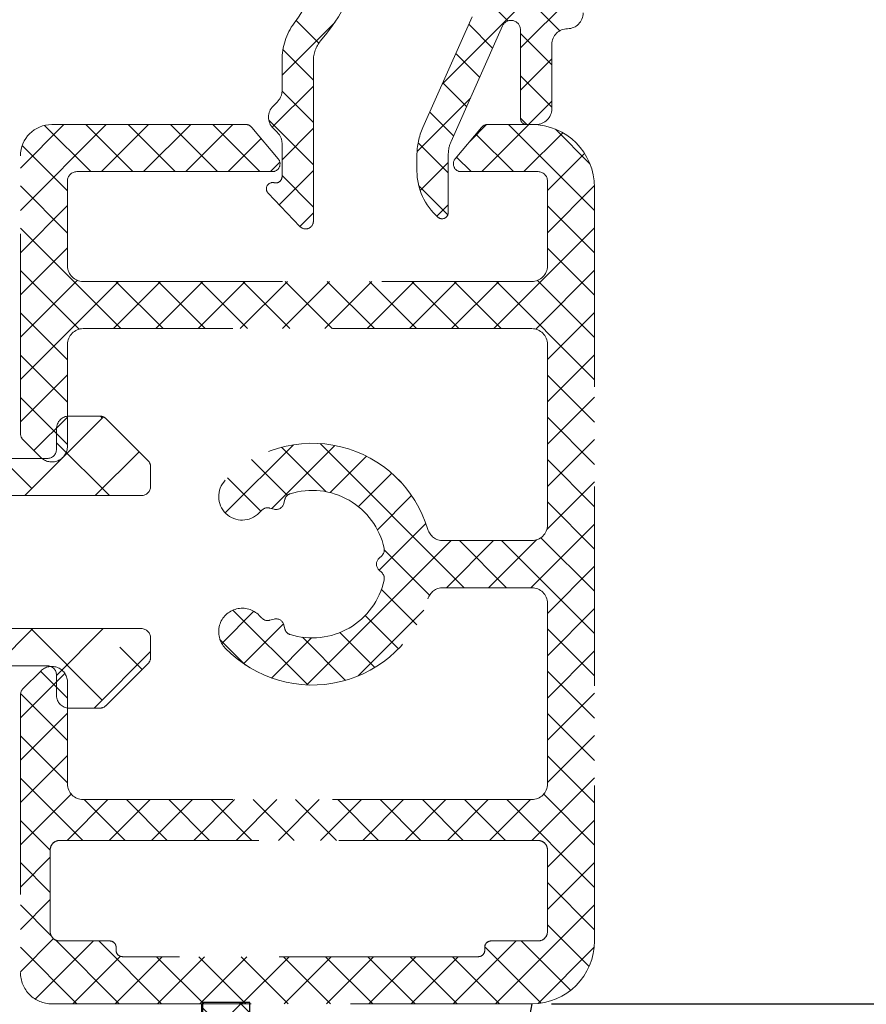
# Model space of a CAD drawing. Units: millimetres. Extents: x 0 to 840, y 0 to 594.
# Drawn here: x 514 to 541, y 264 to 295 of the extents above; entities that cross this region are included whole.
import ezdxf

# ---------------------------------------------------------------- set-up
doc = ezdxf.new("R2010")
doc.units = ezdxf.units.MM
doc.linetypes.add('DASHED2', pattern=[9.525, 6.35, -3.175])
for name, color, linetype, lineweight in [('MÅL', 7, 'Continuous', 13), ('PROFIL', 1, 'Continuous', 30), ('SKRAVERING', 2, 'Continuous', 13), ('STIBLET LINIE', 4, 'DASHED2', 25)]:
    doc.layers.add(name, color=color, linetype=linetype, lineweight=lineweight)
doc.styles.get("Standard").update_dxf_attribs({"font": 'italict.shx'})
doc.dimstyles.new('ISO-25', dxfattribs={"dimtxt": 3, "dimasz": 3, "dimexe": 1.25, "dimexo": 0.625, "dimtad": 0, "dimtih": 1, "dimtoh": 1, "dimdec": 1, "dimzin": 9, "dimtxsty": 'Standard', "dimcen": 3, "dimadec": 0, "dimazin": 0, "dimtfac": 1, "dimtdec": 1, "dimtmove": 0, "dimatfit": 3, "dimfxl": 1, "dimarcsym": 0})

# ---------------------------------------------------------------- blocks, each defined once
blk = doc.blocks.new('*D12')
at = {"layer": 'Defpoints', "color": 0, "transparency": 16777216}
for p in [(530.336, 264.1), (529.352, 137.138), (546.096, 137.138)]:
    blk.add_point(p, dxfattribs=at)
at = {"layer": 'MÅL', "color": 0, "lineweight": -2, "transparency": 16777216}
for p, q in [((530.961, 264.1), (547.346, 264.1)), ((546.096, 261.1), (546.096, 207.744)), ((546.096, 140.138), (546.096, 193.494)), ((529.977, 137.138), (547.346, 137.138))]:
    blk.add_line(p, q, dxfattribs=at)
at = {"layer": 'MÅL', "color": 0, "transparency": 16777216}
for points in [[(545.596, 261.1), (546.596, 261.1), (546.096, 264.1)], [(545.596, 140.138), (546.596, 140.138), (546.096, 137.138)]]:
    blk.add_solid(points, dxfattribs=at)
at = {"layer": 'MÅL', "color": 0, "transparency": 16777216, "insert": (546.096, 200.619), "char_height": 3, "attachment_point": 5}
blk.add_mtext('127\\P156\\P178', dxfattribs=at)

msp = doc.modelspace()

# ---------------------------------------------------------------- hatches: boundary and pattern name
at = {"layer": 'SKRAVERING'}
h = msp.add_hatch(dxfattribs=at)
h.set_pattern_fill('ANSI37', color=256, scale=0.3)
h.set_pattern_definition([(45, (189.6906, 60.6944), (-0.6735192, 0.6735192), []), (135, (189.6906, 60.6944), (-0.6735192, -0.6735192), [])])
h.paths.add_polyline_path([(530.852, 140.138, -0.414214), (529.352, 138.638), (418.352, 138.638, -0.414214), (417.852, 139.138), (417.852, 147.638, 0.414214), (415.852, 149.638), (405.352, 149.638), (405.352, 148.138), (415.852, 148.138, -0.414214), (416.352, 147.638), (416.352, 139.138, 0.414214), (418.352, 137.138), (529.352, 137.138, 0.414214), (532.352, 140.138), (532.352, 251.138, 0.414214), (530.352, 253.138), (521.852, 253.138, -0.414214), (521.352, 253.638), (521.352, 264.138), (519.852, 264.138), (519.852, 253.638, 0.414214), (521.852, 251.638), (530.352, 251.638, -0.414214), (530.852, 251.138)])

# ---------------------------------------------------------------- linework, layer by layer
at = {"layer": 'PROFIL'}
for p, q in [((519.805, 264.098), (519.805, 250.066)), ((519.852, 253.638), (519.852, 264.138)), ((521.352, 264.138), (519.852, 264.138)), ((519.852, 253.638), (519.852, 264.138)), ((521.352, 253.638), (521.352, 264.138))]:
    msp.add_line(p, q, dxfattribs=at)
msp.add_arc((561.776, 258.531), 31.928, 169.9559, 189.797, dxfattribs=at)
at = {"layer": 'STIBLET LINIE', "linetype": 'Continuous', "lineweight": 9}
for p, q in [((531.975, 297.887), (527.486, 293.398)), ((531.23, 295.089), (529.784, 296.535)), ((531.975, 296.54), (529.975, 294.54)), ((529.572, 295.401), (528.845, 296.127)), ((523.546, 294.692), (522.822, 295.415)), ((524.054, 295.354), (522.375, 293.675)), ((529.088, 294.537), (528.33, 295.295)), ((530.975, 293.997), (529.975, 294.997)), ((523.375, 293.515), (522.404, 294.486)), ((528.673, 293.605), (527.915, 294.363)), ((530.975, 294.193), (529.975, 293.193)), ((530.975, 292.65), (529.975, 293.65)), ((523.375, 293.328), (522.062, 292.015)), ((528.258, 292.673), (527.5, 293.431)), ((523.375, 292.168), (522.375, 293.168)), ((528.378, 292.943), (526.679, 291.244)), ((530.975, 292.846), (530.229, 292.1)), ((527.843, 291.741), (527.085, 292.499)), ((530.179, 292.1), (529.975, 292.303)), ((515.423, 292.1), (514.036, 290.713)), ((516.77, 292.1), (514.036, 289.366)), ((516.277, 290.6), (514.804, 292.073)), ((517.624, 290.6), (516.124, 292.1)), ((518.117, 292.1), (516.617, 290.6)), ((518.971, 290.6), (517.471, 292.1)), ((519.464, 292.1), (517.964, 290.6)), ((520.318, 290.6), (518.818, 292.1)), ((520.811, 292.1), (519.311, 290.6)), ((521.665, 290.6), (520.165, 292.1)), ((523.375, 290.821), (521.954, 292.242)), ((523.375, 291.981), (522.375, 290.981)), ((528.891, 292.098), (528.367, 291.573)), ((530.24, 292.1), (528.741, 290.6)), ((532.336, 289.358), (529.595, 292.1)), ((532.189, 290.852), (531.089, 291.953)), ((521.713, 291.654), (520.659, 290.6)), ((529.748, 290.6), (528.553, 291.795)), ((531.326, 291.838), (530.087, 290.6)), ((515.536, 289.994), (514.094, 291.435)), ((527.675, 290.562), (526.714, 291.523)), ((528.4, 290.6), (527.938, 291.062)), ((532.018, 291.183), (530.836, 290.002)), ((522.306, 290.9), (522.006, 290.6)), ((527.675, 290.893), (526.778, 289.995)), ((523.375, 290.634), (522.285, 289.544)), ((523.375, 289.474), (522.375, 290.474)), ((515.536, 288.646), (514.036, 290.146)), ((527.662, 289.228), (526.73, 290.16)), ((532.336, 290.154), (530.836, 288.655)), ((515.536, 289.519), (514.036, 288.019)), ((527.675, 289.546), (527.309, 289.18)), ((532.336, 288.011), (530.836, 289.511)), ((523.375, 289.287), (522.943, 288.855)), ((532.336, 288.808), (529.128, 285.6)), ((517.236, 285.6), (514.036, 288.799)), ((515.536, 288.172), (514.036, 286.672)), ((532.336, 286.664), (530.836, 288.164)), ((515.906, 285.582), (514.036, 287.452)), ((532.336, 287.46), (530.46, 285.584)), ((515.848, 287.136), (514.036, 285.325)), ((517.158, 287.1), (514.036, 283.978)), ((518.505, 287.1), (517.005, 285.6)), ((518.583, 285.6), (517.083, 287.1)), ((519.852, 287.1), (518.352, 285.6)), ((519.93, 285.6), (518.43, 287.1)), ((521.199, 287.1), (519.699, 285.6)), ((521.277, 285.6), (519.777, 287.1)), ((522.546, 287.1), (521.046, 285.6)), ((522.625, 285.6), (521.125, 287.1)), ((523.893, 287.1), (522.393, 285.6)), ((523.972, 285.6), (522.472, 287.1)), ((525.24, 287.1), (523.74, 285.6)), ((525.319, 285.6), (523.819, 287.1)), ((526.587, 287.1), (525.087, 285.6)), ((526.666, 285.6), (525.166, 287.1)), ((527.934, 287.1), (526.434, 285.6)), ((528.013, 285.6), (526.513, 287.1)), ((529.281, 287.1), (527.781, 285.6)), ((529.36, 285.6), (527.86, 287.1)), ((532.336, 283.97), (529.207, 287.1)), ((532.336, 285.317), (530.519, 287.134)), ((515.536, 284.605), (514.036, 286.105)), ((532.336, 286.113), (530.836, 284.613)), ((515.536, 283.258), (514.036, 284.758)), ((532.336, 284.766), (530.836, 283.266)), ((515.536, 284.131), (514.036, 282.631)), ((532.336, 282.623), (530.836, 284.123)), ((515.536, 281.911), (514.036, 283.411)), ((532.336, 283.419), (530.836, 281.919)), ((516.682, 282.79), (514.174, 280.282)), ((515.536, 282.784), (514.468, 281.716)), ((516.645, 282.753), (516.584, 282.814)), ((532.336, 281.276), (530.836, 282.776)), ((516.871, 280.282), (515.187, 281.966)), ((528.18, 277.35), (523.589, 281.941)), ((532.336, 282.072), (530.836, 280.572)), ((517.819, 281.682), (516.42, 280.282)), ((522.738, 281.903), (520.567, 279.732)), ((524.063, 281.881), (522.051, 279.869)), ((523.774, 280.409), (522.359, 281.824)), ((514.4, 280.508), (513.443, 281.465)), ((522.544, 280.292), (521.405, 281.43)), ((525.068, 281.539), (523.908, 280.379)), ((532.336, 279.929), (530.836, 281.429)), ((525.872, 280.996), (524.808, 279.932)), ((521.701, 279.788), (520.641, 280.848)), ((526.161, 280.716), (525.953, 280.924)), ((532.336, 280.725), (530.815, 279.203)), ((526.507, 280.284), (525.416, 279.193)), ((532.336, 278.582), (530.836, 280.082)), ((526.963, 279.393), (525.476, 277.906)), ((532.336, 279.378), (530.308, 277.35)), ((527.767, 278.85), (523.17, 274.253)), ((529.114, 278.85), (527.614, 277.35)), ((529.527, 277.35), (528.027, 278.85)), ((530.483, 278.872), (528.961, 277.35)), ((532.336, 275.888), (529.374, 278.85)), ((532.336, 277.235), (530.628, 278.943)), ((527.075, 277.108), (525.636, 278.547)), ((532.336, 278.031), (530.836, 276.531)), ((526.667, 276.169), (525.544, 277.292)), ((521.475, 276.599), (520.453, 275.577)), ((523.196, 274.252), (520.812, 276.636)), ((526.896, 276.632), (524.804, 274.54)), ((532.336, 276.684), (530.836, 275.184)), ((526.085, 275.404), (525.024, 276.464)), ((514.43, 276.047), (513.247, 274.865)), ((516.645, 273.772), (514.37, 276.047)), ((516.675, 276.047), (515.187, 274.559)), ((522.42, 276.197), (521.152, 274.929)), ((532.336, 274.541), (530.836, 276.041)), ((521.213, 274.888), (520.396, 275.704)), ((523.319, 275.749), (522.043, 274.473)), ((524.397, 274.398), (523.025, 275.77)), ((525.334, 274.808), (524.22, 275.922)), ((517.917, 274.745), (517.206, 275.456)), ((532.336, 275.337), (530.836, 273.837)), ((518.187, 275.314), (516.387, 273.515)), ((515.453, 274.619), (514.036, 273.202)), ((515.536, 273.829), (514.676, 274.689)), ((532.336, 273.194), (530.836, 274.694)), ((515.536, 272.482), (514.041, 273.977)), ((532.336, 273.99), (530.836, 272.49)), ((515.536, 273.355), (514.036, 271.855)), ((532.336, 271.846), (530.836, 273.346)), ((515.536, 271.135), (514.036, 272.635)), ((532.336, 272.643), (530.836, 271.143)), ((515.536, 272.008), (514.036, 270.508)), ((532.336, 270.499), (530.836, 271.999)), ((516.025, 269.299), (514.036, 271.288)), ((532.336, 271.296), (530.34, 269.299)), ((515.654, 270.778), (514.036, 269.16)), ((532.336, 269.152), (530.715, 270.773)), ((516.823, 270.6), (515.523, 269.299)), ((517.372, 269.299), (516.072, 270.6)), ((518.17, 270.6), (516.87, 269.299)), ((518.719, 269.299), (517.419, 270.6)), ((519.517, 270.6), (518.217, 269.299)), ((520.066, 269.299), (518.766, 270.6)), ((520.864, 270.6), (519.564, 269.299)), ((521.413, 269.299), (520.113, 270.6)), ((522.211, 270.6), (520.911, 269.299)), ((522.76, 269.299), (521.46, 270.6)), ((523.558, 270.6), (522.258, 269.299)), ((524.107, 269.299), (522.807, 270.6)), ((524.905, 270.6), (523.605, 269.299)), ((525.454, 269.299), (524.154, 270.6)), ((526.252, 270.6), (524.952, 269.299)), ((526.801, 269.299), (525.501, 270.6)), ((527.599, 270.6), (526.299, 269.299)), ((528.148, 269.299), (526.848, 270.6)), ((528.946, 270.6), (527.646, 269.299)), ((529.495, 269.299), (528.195, 270.6)), ((530.293, 270.6), (528.993, 269.299)), ((532.336, 267.805), (529.542, 270.6)), ((514.986, 268.991), (514.036, 269.941)), ((532.336, 269.949), (530.836, 268.449)), ((514.986, 268.763), (514.036, 267.813)), ((514.986, 267.644), (514.036, 268.594)), ((532.336, 268.602), (530.836, 267.102)), ((532.336, 266.458), (530.836, 267.959)), ((514.986, 267.416), (514.036, 266.466)), ((515.018, 266.265), (514.036, 267.247)), ((532.336, 267.255), (529.181, 264.099)), ((532.163, 265.285), (530.836, 266.612)), ((515.09, 266.173), (514.036, 265.119)), ((516.364, 266.099), (514.511, 264.247)), ((517.186, 264.098), (515.152, 266.132)), ((518.533, 264.098), (516.531, 266.099)), ((529.834, 266.099), (527.834, 264.099)), ((530.632, 264.121), (528.837, 265.917)), ((531.573, 264.528), (530.001, 266.099)), ((515.839, 264.097), (514.036, 265.9)), ((517.222, 265.61), (515.709, 264.097)), ((532.326, 265.898), (530.538, 264.11)), ((518.558, 265.599), (517.056, 264.098)), ((519.879, 264.098), (518.378, 265.599)), ((519.905, 265.599), (518.403, 264.098)), ((521.226, 264.098), (519.725, 265.599)), ((521.252, 265.599), (519.75, 264.098)), ((522.573, 264.098), (521.072, 265.599)), ((522.599, 265.599), (521.097, 264.098)), ((523.92, 264.099), (522.419, 265.599)), ((523.946, 265.599), (522.445, 264.098)), ((525.267, 264.099), (523.766, 265.599)), ((525.293, 265.599), (523.792, 264.099)), ((526.614, 264.099), (525.113, 265.599)), ((526.64, 265.599), (525.139, 264.099)), ((527.96, 264.099), (526.46, 265.599)), ((527.987, 265.599), (526.486, 264.099)), ((529.307, 264.099), (527.807, 265.599))]:
    msp.add_line(p, q, dxfattribs=at)
at = {"layer": 'STIBLET LINIE', "lineweight": 9}
for p, q in [((528.437, 295.534), (526.865, 292.004)), ((529.401, 295.241), (527.762, 291.559)), ((529.975, 295.119), (529.975, 292.3)), ((523.598, 294.763), (523.8, 295.012)), ((530.975, 294.653), (530.975, 292.6)), ((522.375, 293.181), (522.375, 294.149)), ((523.375, 289.026), (523.375, 294.133)), ((522.092, 292.69), (522.229, 292.828)), ((521.222, 292.1), (515.036, 292.1)), ((522.253, 291.011), (521.414, 292.011)), ((522.229, 291.846), (522.092, 291.983)), ((527.895, 291.011), (528.734, 292.011)), ((528.926, 292.1), (530.336, 292.1)), ((530.175, 292.1), (530.475, 292.1)), ((522.375, 291.493), (522.375, 290.441)), ((514.036, 282.272), (514.036, 291.1)), ((526.675, 291.11), (526.675, 290.619)), ((527.675, 291.152), (527.675, 289.3)), ((515.836, 290.6), (522.061, 290.6)), ((530.536, 290.6), (528.086, 290.6)), ((515.536, 290.3), (515.536, 287.6)), ((530.836, 287.6), (530.836, 290.3)), ((532.336, 290.1), (532.336, 266.1)), ((522.944, 288.854), (521.931, 289.916)), ((516.036, 287.1), (530.336, 287.1)), ((530.336, 285.6), (516.036, 285.6)), ((515.536, 285.1), (515.536, 281.855)), ((530.836, 279.35), (530.836, 285.1)), ((515.587, 282.815), (516.562, 282.815)), ((516.775, 282.727), (518.099, 281.403)), ((515.187, 281.765), (515.187, 282.415)), ((514.683, 281.501), (514.124, 282.06)), ((512.061, 281.465), (514.887, 281.465)), ((518.187, 281.19), (518.187, 280.582)), ((517.887, 280.282), (512.061, 280.282)), ((522.428, 280.027), (522.466, 280.168)), ((522.122, 279.85), (521.98, 279.888)), ((527.503, 278.85), (530.336, 278.85)), ((525.46, 278.276), (525.563, 278.38)), ((525.46, 277.923), (525.563, 277.82)), ((527.503, 277.35), (530.336, 277.35)), ((530.836, 271.1), (530.836, 276.85)), ((522.122, 276.349), (521.981, 276.311)), ((512.061, 276.047), (517.887, 276.047)), ((522.428, 276.172), (522.466, 276.031)), ((518.187, 275.747), (518.187, 275.139)), ((514.887, 274.865), (512.061, 274.865)), ((514.124, 274.137), (514.683, 274.696)), ((518.099, 274.927), (516.775, 273.603)), ((515.187, 273.915), (515.187, 274.565)), ((515.536, 271.1), (515.536, 274.324)), ((514.036, 273.925), (514.036, 265.097)), ((516.562, 273.515), (515.587, 273.515)), ((530.336, 270.6), (516.036, 270.6)), ((514.99, 269.046), (514.992, 269.057)), ((514.992, 269.057), (514.995, 269.069)), ((514.995, 269.069), (514.997, 269.08)), ((514.997, 269.08), (515.001, 269.091)), ((515.001, 269.091), (515.005, 269.102)), ((515.005, 269.102), (515.009, 269.114)), ((515.009, 269.114), (515.015, 269.126)), ((515.015, 269.126), (515.02, 269.138)), ((515.02, 269.138), (515.027, 269.149)), ((515.027, 269.149), (515.033, 269.161)), ((515.033, 269.161), (515.041, 269.172)), ((515.041, 269.172), (515.048, 269.182)), ((515.048, 269.182), (515.057, 269.192)), ((515.057, 269.192), (515.065, 269.202)), ((515.065, 269.202), (515.074, 269.212)), ((515.074, 269.212), (515.084, 269.221)), ((515.084, 269.221), (515.094, 269.229)), ((515.094, 269.229), (515.104, 269.238)), ((515.104, 269.238), (515.114, 269.245)), ((515.114, 269.245), (515.125, 269.253)), ((515.125, 269.253), (515.136, 269.259)), ((515.136, 269.259), (515.148, 269.266)), ((515.148, 269.266), (515.16, 269.271)), ((515.16, 269.271), (515.172, 269.277)), ((515.172, 269.277), (515.184, 269.281)), ((515.184, 269.281), (515.195, 269.285)), ((515.195, 269.285), (515.206, 269.289)), ((515.206, 269.289), (515.217, 269.291)), ((515.217, 269.291), (515.229, 269.294)), ((515.229, 269.294), (515.24, 269.296)), ((515.24, 269.296), (515.252, 269.297)), ((515.252, 269.297), (515.263, 269.299)), ((515.263, 269.299), (515.275, 269.299)), ((515.275, 269.299), (515.286, 269.299)), ((530.536, 269.299), (515.286, 269.299)), ((515.286, 269.299), (530.536, 269.299)), ((530.536, 269.299), (530.548, 269.299)), ((530.548, 269.299), (530.559, 269.299)), ((530.559, 269.299), (530.571, 269.297)), ((530.571, 269.297), (530.583, 269.296)), ((530.583, 269.296), (530.594, 269.294)), ((530.594, 269.294), (530.605, 269.291)), ((530.605, 269.291), (530.617, 269.289)), ((530.617, 269.289), (530.628, 269.285)), ((530.628, 269.285), (530.639, 269.281)), ((530.639, 269.281), (530.651, 269.277)), ((530.651, 269.277), (530.663, 269.271)), ((530.663, 269.271), (530.675, 269.266)), ((530.675, 269.266), (530.686, 269.259)), ((530.686, 269.259), (530.697, 269.253)), ((530.697, 269.253), (530.708, 269.245)), ((530.708, 269.245), (530.719, 269.238)), ((530.719, 269.238), (530.729, 269.229)), ((530.729, 269.229), (530.739, 269.221)), ((530.739, 269.221), (530.748, 269.212)), ((530.748, 269.212), (530.757, 269.202)), ((530.757, 269.202), (530.766, 269.192)), ((530.766, 269.192), (530.774, 269.182)), ((530.774, 269.182), (530.782, 269.172)), ((530.782, 269.172), (530.789, 269.161)), ((530.789, 269.161), (530.796, 269.149)), ((530.796, 269.149), (530.802, 269.138)), ((530.802, 269.138), (530.808, 269.126)), ((530.808, 269.126), (530.813, 269.114)), ((530.813, 269.114), (530.818, 269.102)), ((530.818, 269.102), (530.822, 269.091)), ((530.822, 269.091), (530.825, 269.08)), ((530.825, 269.08), (530.828, 269.069)), ((530.828, 269.069), (530.831, 269.057)), ((530.831, 269.057), (530.833, 269.046)), ((514.986, 268.999), (514.987, 269.011)), ((514.986, 266.399), (514.986, 268.999)), ((514.986, 266.399), (514.986, 268.999)), ((514.987, 269.023), (514.988, 269.034)), ((514.987, 269.011), (514.987, 269.023)), ((514.988, 269.034), (514.99, 269.046)), ((530.833, 269.046), (530.834, 269.034)), ((530.834, 269.034), (530.835, 269.023)), ((530.835, 269.023), (530.836, 269.011)), ((530.836, 269.011), (530.836, 268.999)), ((530.836, 268.999), (530.836, 266.399)), ((530.836, 268.999), (530.836, 266.399)), ((514.987, 266.388), (514.986, 266.399)), ((514.987, 266.376), (514.987, 266.388)), ((514.988, 266.365), (514.987, 266.376)), ((514.99, 266.353), (514.988, 266.365)), ((514.992, 266.342), (514.99, 266.353)), ((514.995, 266.33), (514.992, 266.342)), ((514.997, 266.319), (514.995, 266.33)), ((515.001, 266.308), (514.997, 266.319)), ((515.005, 266.297), (515.001, 266.308)), ((515.009, 266.285), (515.005, 266.297)), ((515.015, 266.273), (515.009, 266.285)), ((515.02, 266.261), (515.015, 266.273)), ((515.027, 266.249), (515.02, 266.261)), ((515.033, 266.238), (515.027, 266.249)), ((515.041, 266.227), (515.033, 266.238)), ((530.789, 266.238), (530.782, 266.227)), ((530.796, 266.249), (530.789, 266.238)), ((530.802, 266.261), (530.796, 266.249)), ((530.808, 266.273), (530.802, 266.261)), ((530.813, 266.285), (530.808, 266.273)), ((530.818, 266.297), (530.813, 266.285)), ((530.822, 266.308), (530.818, 266.297)), ((530.825, 266.319), (530.822, 266.308)), ((530.828, 266.33), (530.825, 266.319)), ((530.831, 266.342), (530.828, 266.33)), ((530.833, 266.353), (530.831, 266.342)), ((530.834, 266.365), (530.833, 266.353)), ((530.835, 266.376), (530.834, 266.365)), ((530.836, 266.388), (530.835, 266.376)), ((530.836, 266.399), (530.836, 266.388)), ((515.048, 266.217), (515.041, 266.227)), ((515.057, 266.207), (515.048, 266.217)), ((515.065, 266.197), (515.057, 266.207)), ((515.074, 266.187), (515.065, 266.197)), ((515.084, 266.178), (515.074, 266.187)), ((515.094, 266.17), (515.084, 266.178)), ((515.104, 266.161), (515.094, 266.17)), ((515.114, 266.154), (515.104, 266.161)), ((515.125, 266.146), (515.114, 266.154)), ((515.136, 266.14), (515.125, 266.146)), ((515.148, 266.133), (515.136, 266.14)), ((515.16, 266.128), (515.148, 266.133)), ((515.172, 266.122), (515.16, 266.128)), ((515.184, 266.118), (515.172, 266.122)), ((515.195, 266.114), (515.184, 266.118)), ((515.206, 266.11), (515.195, 266.114)), ((515.217, 266.108), (515.206, 266.11)), ((515.229, 266.105), (515.217, 266.108)), ((515.24, 266.103), (515.229, 266.105)), ((515.252, 266.102), (515.24, 266.103)), ((515.263, 266.1), (515.252, 266.102)), ((515.275, 266.1), (515.263, 266.1)), ((515.286, 266.099), (515.275, 266.1)), ((516.886, 266.099), (515.286, 266.099)), ((516.886, 266.099), (515.286, 266.099)), ((516.894, 266.099), (516.886, 266.099)), ((516.902, 266.099), (516.894, 266.099)), ((516.91, 266.098), (516.902, 266.099)), ((516.917, 266.097), (516.91, 266.098)), ((516.925, 266.096), (516.917, 266.097)), ((516.933, 266.094), (516.925, 266.096)), ((516.94, 266.092), (516.933, 266.094)), ((516.948, 266.09), (516.94, 266.092)), ((516.955, 266.087), (516.948, 266.09)), ((516.963, 266.084), (516.955, 266.087)), ((516.971, 266.081), (516.963, 266.084)), ((516.979, 266.077), (516.971, 266.081)), ((516.986, 266.073), (516.979, 266.077)), ((516.994, 266.068), (516.986, 266.073)), ((517.001, 266.063), (516.994, 266.068)), ((517.008, 266.058), (517.001, 266.063)), ((517.015, 266.053), (517.008, 266.058)), ((517.022, 266.047), (517.015, 266.053)), ((517.028, 266.041), (517.022, 266.047)), ((517.034, 266.035), (517.028, 266.041)), ((517.04, 266.028), (517.034, 266.035)), ((517.045, 266.021), (517.04, 266.028)), ((517.05, 266.014), (517.045, 266.021)), ((517.055, 266.007), (517.05, 266.014)), ((517.06, 265.999), (517.055, 266.007)), ((517.064, 265.992), (517.06, 265.999)), ((517.068, 265.984), (517.064, 265.992)), ((517.071, 265.976), (517.068, 265.984)), ((517.074, 265.968), (517.071, 265.976)), ((517.077, 265.961), (517.074, 265.968)), ((517.079, 265.953), (517.077, 265.961)), ((517.081, 265.946), (517.079, 265.953)), ((517.083, 265.938), (517.081, 265.946)), ((517.084, 265.93), (517.083, 265.938)), ((517.085, 265.923), (517.084, 265.93)), ((517.086, 265.915), (517.085, 265.923)), ((528.838, 265.923), (528.837, 265.915)), ((528.839, 265.93), (528.838, 265.923)), ((528.84, 265.938), (528.839, 265.93)), ((528.842, 265.946), (528.84, 265.938)), ((528.843, 265.953), (528.842, 265.946)), ((528.846, 265.961), (528.843, 265.953)), ((528.848, 265.968), (528.846, 265.961)), ((528.851, 265.976), (528.848, 265.968)), ((528.855, 265.984), (528.851, 265.976)), ((528.859, 265.992), (528.855, 265.984)), ((528.863, 265.999), (528.859, 265.992)), ((528.867, 266.007), (528.863, 265.999)), ((528.872, 266.014), (528.867, 266.007)), ((528.877, 266.021), (528.872, 266.014)), ((528.883, 266.028), (528.877, 266.021)), ((528.889, 266.035), (528.883, 266.028)), ((528.895, 266.041), (528.889, 266.035)), ((528.901, 266.047), (528.895, 266.041)), ((528.908, 266.053), (528.901, 266.047)), ((528.914, 266.058), (528.908, 266.053)), ((528.921, 266.063), (528.914, 266.058)), ((528.929, 266.068), (528.921, 266.063)), ((528.936, 266.073), (528.929, 266.068)), ((528.944, 266.077), (528.936, 266.073)), ((528.952, 266.081), (528.944, 266.077)), ((528.96, 266.084), (528.952, 266.081)), ((528.968, 266.087), (528.96, 266.084)), ((528.975, 266.09), (528.968, 266.087)), ((528.983, 266.092), (528.975, 266.09)), ((528.99, 266.094), (528.983, 266.092)), ((528.998, 266.096), (528.99, 266.094)), ((529.005, 266.097), (528.998, 266.096)), ((529.013, 266.098), (529.005, 266.097)), ((529.021, 266.099), (529.013, 266.098)), ((529.028, 266.099), (529.021, 266.099)), ((529.036, 266.099), (529.028, 266.099)), ((530.536, 266.099), (529.036, 266.099)), ((530.536, 266.099), (529.036, 266.099)), ((530.548, 266.1), (530.536, 266.099)), ((530.559, 266.1), (530.548, 266.1)), ((530.571, 266.102), (530.559, 266.1)), ((530.583, 266.103), (530.571, 266.102)), ((530.594, 266.105), (530.583, 266.103)), ((530.605, 266.108), (530.594, 266.105)), ((530.617, 266.11), (530.605, 266.108)), ((530.628, 266.114), (530.617, 266.11)), ((530.639, 266.118), (530.628, 266.114)), ((530.651, 266.122), (530.639, 266.118)), ((530.663, 266.128), (530.651, 266.122)), ((530.675, 266.133), (530.663, 266.128)), ((530.686, 266.14), (530.675, 266.133)), ((530.697, 266.146), (530.686, 266.14)), ((530.708, 266.154), (530.697, 266.146)), ((530.719, 266.161), (530.708, 266.154)), ((530.729, 266.17), (530.719, 266.161)), ((530.739, 266.178), (530.729, 266.17)), ((530.748, 266.187), (530.739, 266.178)), ((530.757, 266.197), (530.748, 266.187)), ((530.766, 266.207), (530.757, 266.197)), ((530.774, 266.217), (530.766, 266.207)), ((530.782, 266.227), (530.774, 266.217)), ((517.086, 265.907), (517.086, 265.915)), ((517.086, 265.899), (517.086, 265.907)), ((517.086, 265.799), (517.086, 265.899)), ((517.086, 265.799), (517.086, 265.899)), ((517.087, 265.792), (517.086, 265.799)), ((517.087, 265.784), (517.087, 265.792)), ((517.088, 265.776), (517.087, 265.784)), ((517.089, 265.769), (517.088, 265.776)), ((517.09, 265.761), (517.089, 265.769)), ((517.092, 265.753), (517.09, 265.761)), ((517.094, 265.746), (517.092, 265.753)), ((517.096, 265.738), (517.094, 265.746)), ((517.099, 265.731), (517.096, 265.738)), ((517.102, 265.723), (517.099, 265.731)), ((517.105, 265.715), (517.102, 265.723)), ((517.109, 265.707), (517.105, 265.715)), ((517.113, 265.699), (517.109, 265.707)), ((517.118, 265.692), (517.113, 265.699)), ((517.123, 265.685), (517.118, 265.692)), ((517.128, 265.678), (517.123, 265.685)), ((517.133, 265.671), (517.128, 265.678)), ((517.139, 265.664), (517.133, 265.671)), ((517.145, 265.658), (517.139, 265.664)), ((517.151, 265.652), (517.145, 265.658)), ((517.158, 265.646), (517.151, 265.652)), ((517.165, 265.641), (517.158, 265.646)), ((517.172, 265.636), (517.165, 265.641)), ((517.179, 265.631), (517.172, 265.636)), ((517.186, 265.626), (517.179, 265.631)), ((517.194, 265.622), (517.186, 265.626)), ((517.202, 265.618), (517.194, 265.622)), ((517.21, 265.615), (517.202, 265.618)), ((517.218, 265.612), (517.21, 265.615)), ((517.225, 265.609), (517.218, 265.612)), ((517.233, 265.607), (517.225, 265.609)), ((517.24, 265.605), (517.233, 265.607)), ((517.248, 265.603), (517.24, 265.605)), ((517.256, 265.602), (517.248, 265.603)), ((517.263, 265.601), (517.256, 265.602)), ((528.667, 265.602), (528.659, 265.601)), ((528.675, 265.603), (528.667, 265.602)), ((528.682, 265.605), (528.675, 265.603)), ((528.69, 265.607), (528.682, 265.605)), ((528.697, 265.609), (528.69, 265.607)), ((528.705, 265.612), (528.697, 265.609)), ((528.713, 265.615), (528.705, 265.612)), ((528.721, 265.618), (528.713, 265.615)), ((528.729, 265.622), (528.721, 265.618)), ((528.736, 265.626), (528.729, 265.622)), ((528.744, 265.631), (528.736, 265.626)), ((528.751, 265.636), (528.744, 265.631)), ((528.758, 265.641), (528.751, 265.636)), ((528.765, 265.646), (528.758, 265.641)), ((528.771, 265.652), (528.765, 265.646)), ((528.778, 265.658), (528.771, 265.652)), ((528.784, 265.664), (528.778, 265.658)), ((528.789, 265.671), (528.784, 265.664)), ((528.795, 265.678), (528.789, 265.671)), ((528.8, 265.685), (528.795, 265.678)), ((528.805, 265.692), (528.8, 265.685)), ((528.809, 265.699), (528.805, 265.692)), ((528.814, 265.707), (528.809, 265.699)), ((528.817, 265.715), (528.814, 265.707)), ((528.821, 265.723), (528.817, 265.715)), ((528.824, 265.731), (528.821, 265.723)), ((528.827, 265.738), (528.824, 265.731)), ((528.829, 265.746), (528.827, 265.738)), ((528.831, 265.753), (528.829, 265.746)), ((528.832, 265.761), (528.831, 265.753)), ((528.834, 265.769), (528.832, 265.761)), ((528.835, 265.776), (528.834, 265.769)), ((528.836, 265.784), (528.835, 265.776)), ((528.837, 265.915), (528.836, 265.907)), ((528.836, 265.907), (528.836, 265.899)), ((528.836, 265.899), (528.836, 265.799)), ((528.836, 265.899), (528.836, 265.799)), ((528.836, 265.799), (528.836, 265.792)), ((528.836, 265.792), (528.836, 265.784)), ((517.271, 265.6), (517.263, 265.601)), ((517.279, 265.6), (517.271, 265.6)), ((517.286, 265.599), (517.279, 265.6)), ((528.636, 265.599), (517.286, 265.599)), ((528.636, 265.599), (517.286, 265.599)), ((528.644, 265.6), (528.636, 265.599)), ((528.652, 265.6), (528.644, 265.6)), ((528.659, 265.601), (528.652, 265.6)), ((515.037, 264.097), (530.336, 264.1))]:
    msp.add_line(p, q, dxfattribs=at)
for centre, radius, start, end in [((517.915, 298.868), 6, 323.8524, 0), ((519.915, 298.16), 5, 320.9872, 0), ((529.675, 295.119), 0.3, 0, 156.0005), ((531.475, 295.653), 0.5, 270, 0), ((524.375, 294.149), 2, 143.8524, 180), ((531.475, 294.653), 0.5, 90, 180), ((524.375, 294.133), 1, 140.9872, 180), ((521.875, 293.181), 0.5, 315, 0), ((522.445, 292.337), 0.5, 135, 225), ((530.475, 292.6), 0.5, 270, 0), ((530.175, 292.3), 0.2, 180, 270), ((515.036, 291.1), 1, 90.0084, 180), ((521.222, 291.85), 0.25, 40, 90.0167), ((528.875, 291.11), 2.2, 156.0005, 180), ((528.926, 291.85), 0.25, 90, 140), ((530.336, 290.1), 2, 0, 90), ((521.875, 291.493), 0.5, 0, 45), ((528.675, 291.152), 1, 156.0005, 180), ((522.061, 290.85), 0.25, 270, 40), ((528.086, 290.85), 0.25, 140, 270), ((515.836, 290.3), 0.3, 90.0063, 180), ((522.175, 290.441), 0.2, 255.5225, 0), ((528.625, 290.619), 1.95, 180, 228.9177), ((530.536, 290.3), 0.3, 0, 90), ((522.075, 290.054), 0.2, 75.5225, 223.6603), ((527.475, 289.3), 0.2, 228.9177, 0), ((523.125, 289.026), 0.25, 223.6603, 0), ((516.036, 287.6), 0.5, 180, 270), ((530.336, 287.6), 0.5, 270, 0), ((516.036, 285.1), 0.5, 90, 180), ((530.336, 285.1), 0.5, 0, 90), ((515.587, 282.415), 0.4, 90, 180), ((516.562, 282.515), 0.3, 45, 90), ((514.336, 282.272), 0.3, 180, 225), ((523.336, 278.1), 3.85, 16.7014, 135.9916), ((515.036, 281.855), 0.5, 225, 0.0039), ((514.887, 281.765), 0.3, 270, 0), ((517.887, 281.19), 0.3, 359.997, 45), ((521.107, 280.253), 0.75, 135.9916, 315.9916), ((517.887, 280.582), 0.3, 270, 359.997), ((522.707, 280.103), 0.25, 107.4375, 165.0049), ((523.336, 278.1), 2.35, 12.5723, 107.4375), ((522.186, 280.091), 0.25, 255.0049, 345.0049), ((523.336, 278.1), 2.35, 132.5723, 135.9916), ((521.916, 279.646), 0.25, 75.0049, 132.5723), ((527.503, 279.35), 0.5, 196.7014, 270), ((530.336, 279.35), 0.5, 270, 0), ((525.386, 278.557), 0.25, 315.0049, 12.5723), ((525.636, 278.1), 0.25, 135.0049, 225.0049), ((523.336, 278.1), 2.35, 252.5723, 347.4375), ((525.386, 277.643), 0.25, 347.4375, 45.0049), ((527.503, 276.85), 0.5, 90, 163.3034), ((530.336, 276.85), 0.5, 0, 90), ((523.336, 278.1), 3.85, 224.001, 343.3034), ((521.106, 275.946), 0.75, 44.001, 224.001), ((523.336, 278.1), 2.35, 224.001, 227.4375), ((521.916, 276.553), 0.25, 227.4375, 285.0049), ((522.187, 276.108), 0.25, 15.0049, 105.0049), ((517.887, 275.747), 0.3, 0.0007, 90), ((522.707, 276.096), 0.25, 195.0049, 252.5723), ((517.887, 275.139), 0.3, 315.0011, 0.0007), ((515.037, 274.342), 0.5, 357.9465, 135.0035), ((514.887, 274.565), 0.3, 0.0021, 90), ((514.336, 273.925), 0.3, 135.0035, 180), ((515.587, 273.915), 0.4, 180.0021, 269.9982), ((516.562, 273.815), 0.3, 270, 315.0011), ((516.036, 271.1), 0.5, 180, 270), ((530.336, 271.1), 0.5, 270, 0), ((515.286, 268.999), 0.3, 90, 180), ((530.536, 268.999), 0.3, 0, 90), ((515.286, 266.399), 0.3, 180, 270), ((530.536, 266.399), 0.3, 270, 360), ((516.886, 265.899), 0.2, 0, 90), ((529.036, 265.899), 0.2, 90, 180), ((530.336, 266.1), 2, 270, 0), ((517.286, 265.799), 0.2, 180, 270), ((528.636, 265.799), 0.2, 270, 360), ((515.036, 265.097), 1, 180, 270.0084)]:
    msp.add_arc(centre, radius, start, end, dxfattribs=at)

# ---------------------------------------------------------------- dimensions: what is measured, and where the dimension line sits
at = {"layer": 'MÅL'}
dim = msp.add_linear_dim(base=(546.096, 137.138), p1=(530.336, 264.1), p2=(529.352, 137.138), angle=90, text='<>\\P156\\P178', dimstyle='ISO-25', dxfattribs=at)
dim.commit()
dim.dimension.update_dxf_attribs({"geometry": '*D12', "text_midpoint": (546.096, 200.619)})

doc.saveas('drawing.dxf')
